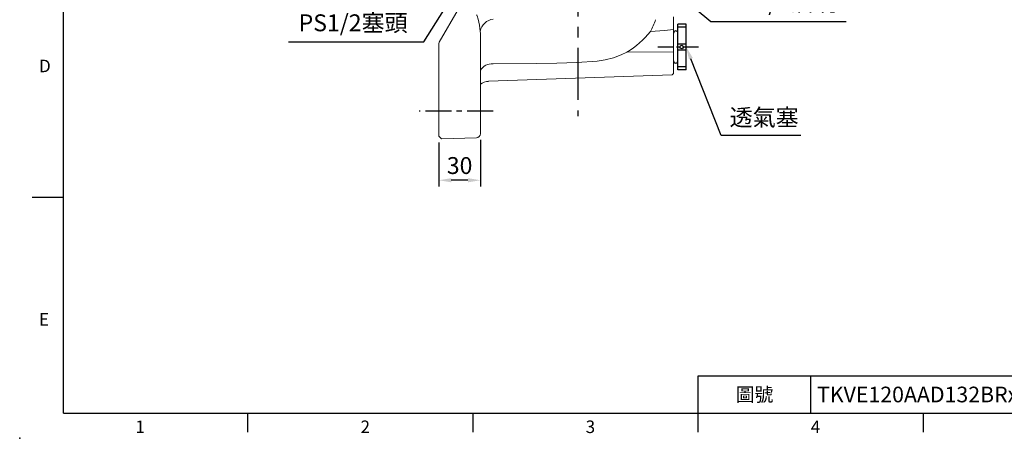
# Model space of a CAD drawing. Units: millimetres. Extents: x -32 to 1379, y -18 to 882.
# Drawn here: x -32 to 677, y -18 to 283 of the extents above; entities that cross this region are included whole.
import ezdxf
from ezdxf.enums import TextEntityAlignment as Align

# ---------------------------------------------------------------- set-up
doc = ezdxf.new("R2010")
doc.units = ezdxf.units.MM
doc.header["$LTSCALE"] = 5
doc.linetypes.add('中心線', pattern=[12, 7.5, -1.5, 1.5, -1.5])
for name, color, linetype in [('CEN', 2, '中心線'), ('DIM', 3, 'Continuous'), ('MAIN', 7, 'Continuous'), ('THIN', 1, 'Continuous')]:
    doc.layers.add(name, color=color, linetype=linetype)
doc.styles.add('ATTDEF', font='txt')
doc.styles.get("Standard").update_dxf_attribs({"font": 'simplex.shx'})
doc.dimstyles.new('C', dxfattribs={"dimscale": 4.5, "dimtxt": 2.7, "dimasz": 2, "dimexe": 1, "dimexo": 1, "dimgap": 1, "dimtad": 1, "dimtoh": 1, "dimdec": 4, "dimdsep": 46, "dimtxsty": 'Standard', "dimcen": 0, "dimclrd": 256, "dimclre": 256, "dimclrt": 256, "dimadec": 0, "dimazin": 0, "dimtfac": 0.6, "dimtdec": 4, "dimtofl": 0, "dimtmove": 0, "dimatfit": 3, "dimfxl": 0, "dimtolj": 1, "dimarcsym": 0})
doc.dimstyles.new('L', dxfattribs={"dimscale": 4.5, "dimtxt": 2.7, "dimasz": 2, "dimexe": 1, "dimexo": 1, "dimgap": 1, "dimtad": 1, "dimdec": 4, "dimdsep": 46, "dimtxsty": 'Standard', "dimcen": 0, "dimclrd": 256, "dimclre": 256, "dimclrt": 256, "dimadec": 0, "dimazin": 0, "dimtfac": 0.6, "dimtdec": 4, "dimtmove": 0, "dimatfit": 3, "dimfxl": 0, "dimtolj": 1, "dimarcsym": 0})

# ---------------------------------------------------------------- blocks, each defined once
blk = doc.blocks.new('*D5')
at = {"layer": 'Defpoints', "color": 0}
for p in [(440.79, 281.95), (448.13, 263.34)]:
    blk.add_point(p, dxfattribs=at)
at = {"layer": 'DIM', "lineweight": -2}
for p, q in [((473.23, 199.8), (451.44, 254.97)), ((530.64, 199.8), (473.23, 199.8))]:
    blk.add_line(p, q, dxfattribs=at)
at = {"layer": 'DIM'}
blk.add_solid([(452.84, 255.52), (450.05, 254.42), (448.13, 263.34)], dxfattribs=at)
at = {"layer": 'DIM', "insert": (504.19, 212.77), "char_height": 12.15, "attachment_point": 5}
blk.add_mtext('\\A1;{\\fPMingLiU|b0|i0|c136|p18;透氣塞}', dxfattribs=at)
blk = doc.blocks.new('PA01B')
at = {"layer": 'MAIN'}
for p, q in [((16.5, 9.08), (-16.5, 9.08)), ((16.5, 9.08), (-16.5, 9.08)), ((-16.5, 9.08), (-16.5, 3.08)), ((16.5, 9.08), (16.5, 3.08)), ((16.5, 3.08), (-16.5, 3.08)), ((10.01, 3.08), (-10.01, 3.08)), ((-9.9, 3.08), (-9.9, 3.08)), ((9.9, 3.08), (9.9, 3.08))]:
    blk.add_line(p, q, dxfattribs=at)
for centre, start, end in [((-10.01, 1.54), 90, 270), ((10.01, 1.54), 270, 90)]:
    blk.add_arc(centre, 1.54, start, end, dxfattribs=at)
at = {"layer": 'THIN'}
for p, q in [((-14.33, 9.08), (-14.33, 3.08)), ((-2.17, 9.08), (-2.17, 3.08)), ((2.17, 9.08), (2.17, 3.08)), ((14.33, 9.08), (14.33, 3.08))]:
    blk.add_line(p, q, dxfattribs=at)
blk.add_circle((0, 5.79), 1.25, dxfattribs=at)
blk = doc.blocks.new('*D28')
at = {"layer": 'Defpoints', "color": 0}
for p in [(328.87, 378.35), (318.28, 361.39)]:
    blk.add_point(p, dxfattribs=at)
at = {"layer": 'DIM', "lineweight": -2}
for p, q in [((259.37, 267.01), (313.52, 353.75)), ((162, 267.01), (259.37, 267.01))]:
    blk.add_line(p, q, dxfattribs=at)
at = {"layer": 'DIM'}
blk.add_solid([(312.24, 354.55), (314.79, 352.96), (318.28, 361.39)], dxfattribs=at)
at = {"layer": 'DIM', "insert": (208.44, 280.77), "char_height": 12.15, "attachment_point": 5}
blk.add_mtext('\\A1;PS1/2{\\fPMingLiU|b0|i0|c136|p18;塞頭}', dxfattribs=at)
blk = doc.blocks.new('*D29')
at = {"layer": 'Defpoints', "color": 0}
for p in [(354.18, 374.51), (368.02, 363)]:
    blk.add_point(p, dxfattribs=at)
at = {"layer": 'DIM', "lineweight": -2}
for p, q in [((465.88, 281.55), (374.93, 357.24)), ((563.1, 281.55), (465.88, 281.55))]:
    blk.add_line(p, q, dxfattribs=at)
at = {"layer": 'DIM'}
blk.add_solid([(375.89, 358.39), (373.97, 356.08), (368.02, 363)], dxfattribs=at)
at = {"layer": 'DIM', "insert": (516.74, 295.31), "char_height": 12.15, "attachment_point": 5}
blk.add_mtext('\\A1;PS1/2{\\fPMingLiU|b0|i0|c136|p18;油鏡}', dxfattribs=at)
blk = doc.blocks.new('*D38')
at = {"layer": 'Defpoints', "color": 0}
for p in [(270.05, 199.29), (300.05, 201.05), (270.05, 167.55)]:
    blk.add_point(p, dxfattribs=at)
at = {"layer": 'DIM', "lineweight": -2}
for p, q in [((270.05, 194.79), (270.05, 163.05)), ((300.05, 196.55), (300.05, 163.05)), ((291.05, 167.55), (279.05, 167.55))]:
    blk.add_line(p, q, dxfattribs=at)
at = {"layer": 'DIM'}
for points in [[(279.05, 169.05), (279.05, 166.05), (270.05, 167.55)], [(291.05, 169.05), (291.05, 166.05), (300.05, 167.55)]]:
    blk.add_solid(points, dxfattribs=at)
at = {"layer": 'DIM', "insert": (285.05, 178.13), "char_height": 12.15, "attachment_point": 5}
blk.add_mtext('\\A1;30', dxfattribs=at)
blk = doc.blocks.new('GJA420')
at = {"color": 0}
for p, q in [((0, 0), (0, 192)), ((0, 34.5), (-5, 34.5)), ((101.5, 6), (275, 6)), ((101.5, 0), (101.5, 6)), ((119.5, 0), (119.5, 6)), ((0, 0), (275, 0)), ((29.5, -3), (29.5, 0)), ((65.5, -3), (65.5, 0)), ((101.5, -3), (101.5, 0)), ((137.5, -3), (137.5, 0))]:
    blk.add_line(p, q, dxfattribs=at)
blk.add_point((-7, -4), dxfattribs=at)
for s, p in [('D', (-3.91, 54.5)), ('E', (-3.91, 14)), ('1', (11.5, -3.16)), ('2', (47.5, -3.16)), ('3', (83.5, -3.16)), ('4', (119.5, -3.16))]:
    blk.add_text(s, height=2, dxfattribs=at).set_placement(p)
at = {"color": 0, "insert": (110.5, 3), "char_height": 2.2, "width": 7, "attachment_point": 5}
blk.add_mtext('\\f標楷體|b0|i0|c136|p65;圖號', dxfattribs=at)
at = {"color": 4, "style": 'ATTDEF'}
blk.add_attdef('料號', text='', height=2.5, dxfattribs=at).set_placement((120.5, 3), align=Align.MIDDLE_LEFT)
for tag, p in [('比例', (200.5, 3)), ('版本', (236.5, 3))]:
    blk.add_attdef(tag, text='', height=2.5, dxfattribs=at).set_placement(p, align=Align.MIDDLE_CENTER)

msp = doc.modelspace()

# ---------------------------------------------------------------- linework, layer by layer
at = {"layer": 'CEN'}
msp.add_line((370.05499, 682.78554), (370.05499, 213.55973), dxfattribs=at)
at = {"layer": 'CEN', "ltscale": 0.3}
msp.add_line((456.95988, 263.34439), (427.4745, 263.34439), dxfattribs=at)
at = {"layer": 'CEN', "ltscale": 0.5}
msp.add_line((309.16122, 217.34439), (256.05499, 217.34439), dxfattribs=at)
at = {"layer": 'MAIN', "color": 7, "linetype": 'Continuous', "lineweight": 15}
for p, q in [((283.95541, 290.42062), (270.36097, 266.87436)), ((439.05499, 244.38121), (439.05499, 285.09639)), ((299.95596, 274.73906), (300.05499, 272.97123)), ((300.05499, 210.04936), (300.05499, 272.97123)), ((270.36097, 266.87436), (270.05499, 265.9254)), ((270.05499, 265.9254), (270.05499, 263.67128)), ((270.05499, 263.67128), (270.05499, 209.39264)), ((405.38186, 259.66724), (439.05499, 259.87144)), ((439.05499, 244.38121), (439.05499, 260.05148)), ((309.07669, 251.24198), (309.19975, 251.23865)), ((438.0556, 243.3095), (305.86878, 238.69343)), ((439.05499, 244.38121), (438.0556, 243.3095)), ((270.05499, 209.39264), (270.05499, 199.29403)), ((300.05499, 201.05244), (300.05499, 210.04936)), ((272.05431, 197.39674), (270.05499, 199.29403)), ((272.05431, 197.39674), (297.13352, 198.05347))]:
    msp.add_line(p, q, dxfattribs=at)
at = {"layer": 'MAIN', "color": 7, "linetype": 'Continuous', "lineweight": 15, "flags": 128}
for points in [[(297.13352, 286.48941), (297.22035, 286.44935), (297.3317, 286.34223), (297.63497, 285.76806), (298.35035, 283.31459), (299.29888, 278.96869), (299.95596, 274.73906)], [(422.30363, 274.49748), (432.37198, 275.35898), (439.05499, 275.93082)], [(309.19975, 251.23865), (340.38351, 251.4531), (354.9152, 251.7353), (369.44287, 252.23336), (383.93127, 253.29076), (389.86548, 254.19963), (395.68651, 255.70438), (401.31487, 257.7688), (405.38186, 259.66724)]]:
    msp.add_lwpolyline(points, dxfattribs=at)
at = {"layer": 'MAIN', "color": 7, "linetype": 'Continuous', "lineweight": 15}
for centre, radius, start, end in [((310.65353, 272.70368), 10.88947, 97.39715838, 169.22735873), ((379.51192, 298.35318), 48.99209, 330.86102337, 341.7410905), ((374.8535, 311.57031), 60.21553, 300.46320221, 321.99946328), ((308.26497, 241.71759), 9.55892, 85.12874311, 149.19129908), ((306.09073, 228.89295), 9.78766, 91.31283935, 128.07328131), ((297.05499, 201.05244), 3, 271.5, 0)]:
    msp.add_arc(centre, radius, start, end, dxfattribs=at)

# ---------------------------------------------------------------- block references
at = {"layer": 'DIM'}
ref = msp.add_blockref('GJA420', (0, 0), dxfattribs=dict(at, xscale=4.5, yscale=4.5, zscale=4.5))
ref.add_attrib('料號', 'TKVE120AAD132BRxxx', dxfattribs={"layer": '0', "color": 4, "height": 11.25, "style": 'ATTDEF'}).set_placement((542.25, 13.5), align=Align.MIDDLE_LEFT)
at = {"layer": 'MAIN', "rotation": 270}
msp.add_blockref('PA01B', (439.05499, 263.34439), dxfattribs=at)

# ---------------------------------------------------------------- dimensions: what is measured, and where the dimension line sits
at = {"layer": 'DIM'}
for p1, p2, text, picture, middle in [((328.87315, 378.35473), (318.28241, 361.38899), 'PS1/2{\\fPMingLiU|b0|i0|c136|p18;塞頭}', '*D28', (208.43522, 267.00965)), ((354.1814, 374.50965), (368.01668, 362.9951), 'PS1/2{\\fPMingLiU|b0|i0|c136|p18;油鏡}', '*D29', (516.73962, 281.5485)), ((440.78795, 281.94603), (448.13499, 263.34439), '{\\fPMingLiU|b0|i0|c136|p18;透氣塞}', '*D5', (504.18561, 199.80466))]:
    dim = msp.add_diameter_dim_2p(p1=p1, p2=p2, text=text, dimstyle='C', dxfattribs=at)
    dim.commit()
    dim.dimension.update_dxf_attribs({"geometry": picture, "text_midpoint": middle, "dimtype": 163})
dim = msp.add_linear_dim(base=(270.05499, 167.55166), p1=(300.05499, 201.05244), p2=(270.05499, 199.29403), dimstyle='L', dxfattribs=at)
dim.commit()
dim.dimension.update_dxf_attribs({"geometry": '*D38', "text_midpoint": (285.05499, 178.12666)})

doc.saveas('drawing.dxf')
